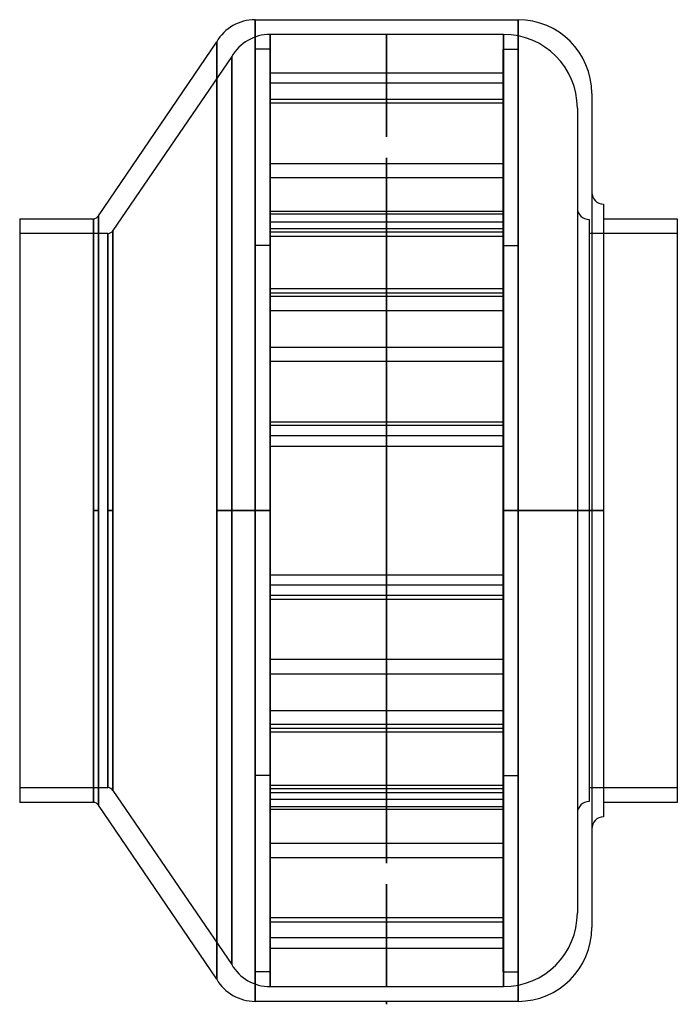
# Model space of a CAD drawing. Units: millimetres. Extents: x -112 to 112, y -168 to 166.
import ezdxf

# ---------------------------------------------------------------- set-up
doc = ezdxf.new("R2010")
doc.units = ezdxf.units.MM
doc.layers.add('MAIN-1', color=7, linetype='Continuous')
doc.layers.add('MAIN-2', color=7, linetype='Continuous')

msp = doc.modelspace()

# ---------------------------------------------------------------- linework, layer by layer
at = {"layer": 'MAIN-1'}
for p, q in [((-31.7, 166.5), (57.5, 166.5)), ((-31.7, 166.5), (-31.7, 0)), ((57.5, 166.5), (57.5, 0)), ((-84.77, 100), (-44.69, 159)), ((-44.69, 159), (-44.69, 0)), ((82.5, 141.5), (82.5, 0)), ((86.5, 103.95), (86.5, 0)), ((-111.5, 99), (-111.5, -99)), ((-111.5, 99), (-86.5, 99)), ((-86.5, 99), (-86.5, 0)), ((-84.77, 100), (-84.77, 0)), ((86.5, 99), (111.5, 99)), ((111.5, 99), (111.5, -99)), ((-86.5, 0), (-84.77, 0)), ((-86.5, 0), (-86.5, -99)), ((-84.77, 0), (-84.77, -100)), ((-31.7, 0), (-44.69, 0)), ((-44.69, 0), (-44.69, -159)), ((-31.7, 0), (-31.7, -166.5)), ((82.5, 0), (57.5, 0)), ((57.5, 0), (57.5, -166.5)), ((82.5, 0), (86.5, 0)), ((82.5, 0), (82.5, -141.5)), ((86.5, 0), (86.5, -103.95)), ((-86.5, -99), (-111.5, -99)), ((-44.69, -159), (-84.77, -100)), ((111.5, -99), (86.5, -99)), ((12.9, -166.5), (-31.7, -166.5)), ((12.9, -166.5), (12.9, -166.5)), ((12.9, -166.5), (12.9, -166.5)), ((12.9, -166.5), (12.9, -166.5)), ((12.9, -166.5), (12.9, -166.5)), ((12.9, -166.5), (12.9, -166.5)), ((12.9, -166.5), (12.9, -166.5)), ((12.9, -166.5), (12.9, -166.5)), ((12.9, -166.5), (12.9, -166.5)), ((12.9, -166.5), (12.9, -166.5)), ((12.9, -166.5), (12.9, -166.5)), ((12.9, -166.5), (12.9, -166.5)), ((12.9, -166.5), (12.9, -166.5)), ((12.9, -166.5), (12.9, -166.5)), ((12.9, -166.5), (12.9, -166.5)), ((12.9, -166.5), (12.9, -166.5)), ((12.9, -166.5), (12.9, -166.5)), ((12.9, -166.5), (12.9, -166.5)), ((12.9, -166.5), (12.9, -166.5)), ((12.9, -166.5), (12.9, -166.5)), ((57.5, -166.5), (12.9, -166.5)), ((12.9, -166.5), (12.9, -167.5)), ((12.9, -167.5), (12.9, -166.5)), ((12.9, -167.5), (12.9, -167.5))]:
    msp.add_line(p, q, dxfattribs=at)
for centre, radius, start, end in [((-31.7, 151.5), 15, 90, 150), ((57.5, 141.5), 25, 0, 90), ((86.5, 107.95), 4, 180, 270), ((-86.5, 101), 2, 270, 330), ((-86.5, -101), 2, 30, 90), ((86.5, -107.95), 4, 90, 180), ((57.5, -141.5), 25, 270, 0), ((-31.7, -151.5), 15, 210, 270)]:
    msp.add_arc(centre, radius, start, end, dxfattribs=at)
at = {"layer": 'MAIN-2'}
for p, q in [((-31.7, 0), (-31.7, 166.5)), ((57.5, 0), (57.5, 166.5)), ((-26.6, 0), (-26.6, 161.5)), ((-26.6, 161.5), (-26.6, 0)), ((12.9, 161.5), (-26.6, 161.5)), ((12.9, 161.5), (12.9, 161.5)), ((12.9, 161.5), (12.9, 161.5)), ((12.9, 161.5), (12.9, 161.5)), ((12.9, 161.5), (12.9, 161.5)), ((12.9, 161.5), (12.9, 161.5)), ((12.9, 161.5), (12.9, 161.5)), ((12.9, 161.5), (12.9, 161.5)), ((12.9, 161.5), (12.9, 161.5)), ((12.9, 161.5), (12.9, 161.5)), ((12.9, 161.5), (12.9, 161.5)), ((12.9, 161.5), (12.9, 161.5)), ((12.9, 161.5), (12.9, 161.5)), ((12.9, 161.5), (12.9, 161.5)), ((12.9, 161.5), (12.9, 161.5)), ((12.9, 161.5), (12.9, 161.5)), ((12.9, 161.5), (12.9, 161.5)), ((12.9, 161.5), (12.9, 161.5)), ((12.9, 161.5), (12.9, 161.5)), ((12.9, 161.5), (12.9, 161.5)), ((52.6, 161.5), (12.9, 161.5)), ((12.9, 161.5), (12.9, 126.74)), ((12.9, 126.74), (12.9, 161.5)), ((12.9, 161.5), (12.9, 161.5)), ((12.9, 161.5), (12.9, 161.5)), ((12.9, 161.5), (12.9, 161.5)), ((12.9, 161.5), (12.9, 161.5)), ((12.9, 161.5), (12.9, 161.5)), ((12.9, 161.5), (12.9, 161.5)), ((12.9, 161.5), (12.9, 161.5)), ((12.9, 161.5), (12.9, 161.5)), ((12.9, 161.5), (12.9, 161.5)), ((12.9, 161.5), (12.9, 161.5)), ((12.9, 161.5), (12.9, 161.5)), ((12.9, 161.5), (12.9, 161.5)), ((52.6, 0), (52.6, 161.5)), ((52.6, 161.5), (52.6, 0)), ((-44.69, 0), (-44.69, 159)), ((-39.59, 154), (-79.87, 95)), ((-39.59, 0), (-39.59, 154)), ((-39.59, 154), (-39.59, 0)), ((-31.7, 0), (-31.7, 156.5)), ((-26.7, 156.5), (-31.7, 156.5)), ((-26.7, 156.5), (-26.7, 0)), ((52.5, 0), (52.5, 156.5)), ((52.5, 156.5), (57.5, 156.5)), ((57.5, 156.5), (57.5, 0)), ((-26.7, 148.51), (52.5, 148.51)), ((52.5, 144.98), (-26.7, 144.98)), ((-26.7, 139.51), (52.5, 139.51)), ((52.5, 138.21), (-26.7, 138.21)), ((77.6, 136.5), (77.6, 0)), ((-26.7, 117.73), (52.5, 117.73)), ((12.9, 119.66), (12.9, -119.66)), ((12.9, -119.66), (12.9, 119.66)), ((52.5, 112.9), (-26.7, 112.9)), ((52.5, 101.42), (-26.7, 101.42)), ((52.5, 100.49), (-26.7, 100.49)), ((-86.5, 0), (-86.5, 99)), ((-84.77, 0), (-84.77, 100)), ((-26.7, 97.89), (52.5, 97.89)), ((81.6, 98.7), (81.6, 0)), ((-81.6, 94), (-111.5, 94)), ((-81.6, 94), (-81.6, 0)), ((-81.6, 0), (-81.6, 94)), ((-79.87, 95), (-79.87, 0)), ((-79.87, 0), (-79.87, 95)), ((-26.7, 95.66), (52.5, 95.66)), ((52.5, 94.41), (-26.7, 94.41)), ((111.5, 94), (81.6, 94)), ((-26.7, 93.12), (52.5, 93.12)), ((-26.7, 89.9), (-31.7, 89.9)), ((52.5, 89.9), (57.5, 89.9)), ((52.5, 75.18), (-26.7, 75.18)), ((-26.7, 73.88), (52.5, 73.88)), ((52.5, 72.63), (-26.7, 72.63)), ((-26.7, 67.8), (52.5, 67.8)), ((-26.7, 55.4), (52.5, 55.4)), ((52.5, 50.57), (-26.7, 50.57)), ((-26.7, 30.08), (52.5, 30.08)), ((52.5, 28.79), (-26.7, 28.79)), ((52.5, 25.31), (-26.7, 25.31)), ((52.5, 25.31), (-26.7, 25.31)), ((-26.7, 21.78), (52.5, 21.78)), ((-26.7, 21.78), (52.5, 21.78)), ((-81.6, 0), (-81.6, -94)), ((-79.87, 0), (-81.6, 0)), ((-79.87, 0), (-79.87, -95)), ((-39.59, 0), (-26.6, 0)), ((-39.59, 0), (-39.59, -154)), ((-26.7, 0), (-31.7, 0)), ((-31.7, 0), (-26.7, 0)), ((-26.7, 0), (-26.7, -156.5)), ((-26.6, 0), (-26.6, -161.5)), ((52.5, 0), (57.5, 0)), ((57.5, 0), (52.5, 0)), ((52.6, 0), (77.6, 0)), ((52.6, 0), (52.6, -161.5)), ((57.5, 0), (57.5, -156.5)), ((81.6, 0), (77.6, 0)), ((77.6, 0), (77.6, -136.5)), ((81.6, 0), (81.6, -98.7)), ((-86.5, -99), (-86.5, 0)), ((-84.77, 0), (-86.5, 0)), ((-84.77, -100), (-84.77, 0)), ((-81.6, 0), (-79.87, 0)), ((-81.6, -94), (-81.6, 0)), ((-79.87, -95), (-79.87, 0)), ((-44.69, 0), (-31.7, 0)), ((-44.69, -159), (-44.69, 0)), ((-26.6, 0), (-39.59, 0)), ((-39.59, -154), (-39.59, 0)), ((-31.7, 0), (-26.7, 0)), ((-26.7, 0), (-31.7, 0)), ((-31.7, -156.5), (-31.7, 0)), ((-31.7, -166.5), (-31.7, 0)), ((-26.6, -161.5), (-26.6, 0)), ((57.5, 0), (52.5, 0)), ((52.5, 0), (57.5, 0)), ((52.5, -156.5), (52.5, 0)), ((77.6, 0), (52.6, 0)), ((52.6, -161.5), (52.6, 0)), ((57.5, 0), (82.5, 0)), ((57.5, -166.5), (57.5, 0)), ((77.6, 0), (81.6, 0)), ((86.5, 0), (82.5, 0)), ((-26.7, -21.78), (52.5, -21.78)), ((-26.7, -21.78), (52.5, -21.78)), ((52.5, -25.31), (-26.7, -25.31)), ((52.5, -25.31), (-26.7, -25.31)), ((52.5, -28.79), (-26.7, -28.79)), ((-26.7, -30.08), (52.5, -30.08)), ((52.5, -50.57), (-26.7, -50.57)), ((-26.7, -55.4), (52.5, -55.4)), ((-26.7, -67.8), (52.5, -67.8)), ((52.5, -72.63), (-26.7, -72.63)), ((-26.7, -73.88), (52.5, -73.88)), ((52.5, -75.18), (-26.7, -75.18)), ((-26.7, -89.9), (-31.7, -89.9)), ((52.5, -89.9), (57.5, -89.9)), ((-26.7, -93.12), (52.5, -93.12)), ((-111.5, -94), (-81.6, -94)), ((-79.87, -95), (-39.59, -154)), ((52.5, -94.41), (-26.7, -94.41)), ((-26.7, -95.66), (52.5, -95.66)), ((81.6, -94), (111.5, -94)), ((-26.7, -97.89), (52.5, -97.89)), ((52.5, -100.49), (-26.7, -100.49)), ((52.5, -101.42), (-26.7, -101.42)), ((52.5, -112.9), (-26.7, -112.9)), ((-26.7, -117.73), (52.5, -117.73)), ((12.9, -126.74), (12.9, -161.5)), ((12.9, -161.5), (12.9, -126.74)), ((52.5, -138.21), (-26.7, -138.21)), ((-26.7, -139.51), (52.5, -139.51)), ((52.5, -144.98), (-26.7, -144.98)), ((-26.7, -148.51), (52.5, -148.51)), ((-26.7, -156.5), (-31.7, -156.5)), ((52.5, -156.5), (57.5, -156.5)), ((-26.6, -161.5), (12.9, -161.5)), ((12.9, -161.5), (52.6, -161.5)), ((12.9, -161.5), (12.9, -161.5)), ((12.9, -161.5), (12.9, -161.5)), ((12.9, -161.5), (12.9, -161.5)), ((12.9, -161.5), (12.9, -161.5)), ((12.9, -161.5), (12.9, -161.5)), ((12.9, -161.5), (12.9, -161.5)), ((12.9, -161.5), (12.9, -161.5)), ((12.9, -161.5), (12.9, -161.5)), ((12.9, -161.5), (12.9, -161.5)), ((12.9, -161.5), (12.9, -161.5)), ((12.9, -161.5), (12.9, -161.5)), ((12.9, -161.5), (12.9, -161.5)), ((12.9, -161.5), (12.9, -161.5)), ((12.9, -161.5), (12.9, -161.5)), ((12.9, -161.5), (12.9, -161.5)), ((12.9, -161.5), (12.9, -161.5)), ((12.9, -161.5), (12.9, -161.5)), ((12.9, -161.5), (12.9, -161.5)), ((12.9, -161.5), (12.9, -161.5)), ((12.9, -161.5), (12.9, -161.5)), ((12.9, -161.5), (12.9, -161.5)), ((12.9, -161.5), (12.9, -161.5)), ((12.9, -161.5), (12.9, -161.5)), ((12.9, -161.5), (12.9, -161.5)), ((12.9, -161.5), (12.9, -161.5)), ((12.9, -161.5), (12.9, -161.5)), ((12.9, -161.5), (12.9, -161.5)), ((12.9, -161.5), (12.9, -161.5)), ((12.9, -161.5), (12.9, -161.5)), ((12.9, -161.5), (12.9, -161.5)), ((12.9, -161.5), (12.9, -161.5)), ((12.9, -166.5), (12.9, -166.5)), ((12.9, -166.5), (12.9, -166.5)), ((12.9, -166.5), (12.9, -166.5)), ((12.9, -166.5), (12.9, -166.5)), ((12.9, -166.5), (12.9, -166.5)), ((12.9, -166.5), (12.9, -166.5)), ((12.9, -166.5), (12.9, -166.5)), ((12.9, -166.5), (12.9, -166.5)), ((12.9, -166.5), (12.9, -166.5)), ((12.9, -166.5), (12.9, -166.5)), ((12.9, -166.5), (12.9, -166.5)), ((12.9, -166.5), (12.9, -166.5))]:
    msp.add_line(p, q, dxfattribs=at)
for centre, radius, start, end in [((-26.6, 146.5), 15, 90, 150), ((52.6, 136.5), 25, 0, 90), ((81.6, 102.7), 4, 180, 270), ((-81.6, 96), 2, 270.0001, 330), ((-81.6, -96), 2, 30, 89.9999), ((81.6, -102.7), 4, 90, 180), ((52.6, -136.5), 25, 270, 0), ((-26.6, -146.5), 15, 210, 270)]:
    msp.add_arc(centre, radius, start, end, dxfattribs=at)
for centre, start_param, end_param in [((12.9, 126.74), -1.570796, 1.570796), ((12.9, 126.74), 1.570796, 4.712389), ((12.9, 119.66), -1.570796, 1.570796), ((12.9, 119.66), 1.570796, 4.712389), ((12.9, -119.66), -1.570796, 1.570796), ((12.9, -119.66), 1.570796, 4.712389), ((12.9, -126.74), -1.570796, 1.570796), ((12.9, -126.74), 1.570796, 4.712389)]:
    msp.add_ellipse(centre, major_axis=(0, 0.001), ratio=1, start_param=start_param, end_param=end_param, dxfattribs=at)

doc.saveas('drawing.dxf')
